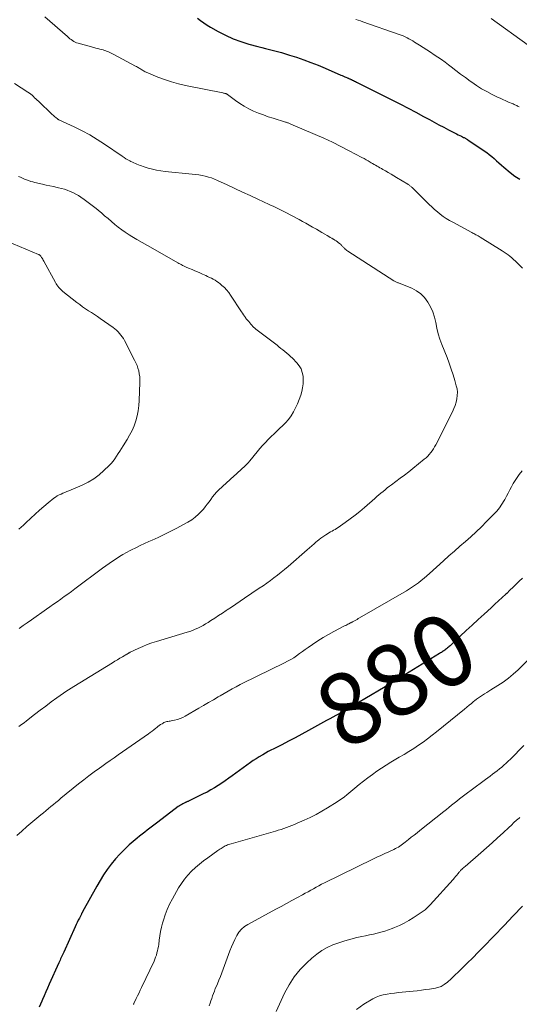
# Model space of a CAD drawing. Units: feet. Extents: x 1980000 to 1985031, y 550000 to 555000.
# Drawn here: x 1980297 to 1980436, y 550452 to 550726 of the extents above; entities that cross this region are included whole.
import ezdxf
from ezdxf.enums import TextEntityAlignment as Align

# ---------------------------------------------------------------- set-up
doc = ezdxf.new("R2010")
doc.units = ezdxf.units.FT
doc.header["$LTSCALE"] = 100
doc.header["$MEASUREMENT"] = 0
for name, color, linetype, lineweight in [('CONTOUR INDEX', 32, 'Continuous', 25), ('CONTOUR INDEX LABEL', 7, 'Continuous', 15), ('CONTOUR INTERMEDIATE', 40, 'Continuous', 15)]:
    doc.layers.add(name, color=color, linetype=linetype, lineweight=lineweight)
doc.styles.add('slant', font='romans.shx', dxfattribs={"oblique": 14.999978})

msp = doc.modelspace()

# ---------------------------------------------------------------- linework, layer by layer
at = {"layer": 'CONTOUR INDEX', "elevation": 880, "flags": 128}
for points in [[(1980346.03, 550726.29), (1980346.91, 550725.63), (1980347.82, 550725), (1980348.75, 550724.41), (1980349.69, 550723.85), (1980351.82, 550722.64), (1980353.88, 550721.57), (1980355.98, 550720.61), (1980358.14, 550719.8), (1980360.35, 550719.1), (1980362.81, 550718.42), (1980363.92, 550718.12), (1980365.02, 550717.83), (1980366.13, 550717.56), (1980367.25, 550717.29), (1980368.36, 550717.01), (1980369.46, 550716.72), (1980370.56, 550716.39), (1980371.65, 550716.06), (1980373.58, 550715.43), (1980375.62, 550714.74), (1980377.64, 550714.01), (1980379.65, 550713.21), (1980381.63, 550712.38), (1980386.01, 550710.48), (1980386.35, 550710.33), (1980386.69, 550710.18), (1980387.04, 550710.03), (1980387.38, 550709.88), (1980387.78, 550709.7), (1980387.92, 550709.64), (1980388.06, 550709.58), (1980388.21, 550709.52), (1980388.35, 550709.46), (1980388.49, 550709.4), (1980388.63, 550709.33), (1980388.77, 550709.27), (1980388.91, 550709.2), (1980389.19, 550709.07), (1980389.46, 550708.94), (1980389.74, 550708.81), (1980390.02, 550708.67), (1980390.29, 550708.53), (1980400.37, 550703.46), (1980402.54, 550702.36), (1980404.71, 550701.24), (1980406.86, 550700.11), (1980409.01, 550698.96), (1980410.64, 550698.08), (1980411.97, 550697.36), (1980413.3, 550696.65), (1980414.64, 550695.96), (1980415.98, 550695.26), (1980417.77, 550694.34), (1980418.22, 550694.11), (1980418.67, 550693.89), (1980419.12, 550693.67), (1980419.57, 550693.44), (1980420.17, 550693.15), (1980420.32, 550693.08), (1980420.47, 550693), (1980420.62, 550692.92), (1980420.77, 550692.84), (1980420.91, 550692.76), (1980421.06, 550692.68), (1980421.2, 550692.59), (1980421.34, 550692.49), (1980425.89, 550689.43), (1980426.61, 550688.92), (1980427.32, 550688.38), (1980428.01, 550687.81), (1980428.68, 550687.22), (1980429.33, 550686.61), (1980430, 550686.01), (1980430.67, 550685.42), (1980431.35, 550684.84), (1980433.09, 550683.37), (1980434.44, 550682.36), (1980435.86, 550681.47)], [(1980436.53, 550570.49), (1980435.66, 550569.63), (1980434.79, 550568.78), (1980433.92, 550567.92), (1980433.04, 550567.08), (1980432.16, 550566.23), (1980431.93, 550566.01), (1980430.92, 550565.06), (1980429.92, 550564.11), (1980428.9, 550563.18), (1980427.88, 550562.25), (1980425.92, 550560.48), (1980424.24, 550558.95), (1980422.57, 550557.42), (1980420.9, 550555.87), (1980419.23, 550554.33), (1980416.38, 550551.65), (1980416.14, 550551.44), (1980415.91, 550551.23), (1980415.67, 550551.03), (1980415.43, 550550.83), (1980415.39, 550550.79), (1980415.16, 550550.61), (1980414.93, 550550.44), (1980414.69, 550550.28), (1980414.45, 550550.12), (1980414.21, 550549.96), (1980413.96, 550549.81), (1980413.72, 550549.65), (1980413.47, 550549.5), (1980401.38, 550542.09), (1980401, 550541.86), (1980400.62, 550541.63), (1980400.24, 550541.39), (1980399.86, 550541.16), (1980399.48, 550540.92), (1980399.1, 550540.69), (1980398.72, 550540.46), (1980398.34, 550540.24), (1980392.68, 550536.88), (1980391.06, 550535.93), (1980389.43, 550534.98), (1980387.79, 550534.05), (1980386.15, 550533.12), (1980384.56, 550532.23), (1980383.71, 550531.76), (1980382.86, 550531.28), (1980382.01, 550530.81), (1980381.16, 550530.35), (1980376.97, 550528.06), (1980375.11, 550527.06), (1980373.25, 550526.06), (1980371.37, 550525.09), (1980369.5, 550524.12), (1980367.28, 550523), (1980366.51, 550522.59), (1980365.74, 550522.18), (1980364.97, 550521.76), (1980364.21, 550521.33), (1980364.03, 550521.23), (1980363.2, 550520.73), (1980362.37, 550520.22), (1980361.56, 550519.67), (1980360.76, 550519.12), (1980355.73, 550515.48), (1980354.76, 550514.79), (1980353.78, 550514.1), (1980352.79, 550513.43), (1980351.8, 550512.76), (1980350.79, 550512.13), (1980349.76, 550511.51), (1980348.71, 550510.94), (1980347.65, 550510.4), (1980343.55, 550508.4), (1980343.41, 550508.33), (1980343.26, 550508.26), (1980343.11, 550508.2), (1980342.96, 550508.14), (1980342.81, 550508.08), (1980342.66, 550508.01), (1980342.51, 550507.95), (1980342.36, 550507.88), (1980341.97, 550507.69), (1980341.64, 550507.51), (1980341.31, 550507.32), (1980341, 550507.11), (1980340.69, 550506.89), (1980334.98, 550502.53), (1980334.25, 550501.98), (1980333.52, 550501.43), (1980332.79, 550500.88), (1980332.06, 550500.33), (1980331.34, 550499.78), (1980330.62, 550499.22), (1980329.91, 550498.64), (1980329.21, 550498.06), (1980327.04, 550496.21), (1980325.68, 550494.98), (1980324.38, 550493.69), (1980323.16, 550492.32), (1980322, 550490.9), (1980320.92, 550489.41), (1980319.88, 550487.9), (1980318.91, 550486.34), (1980317.99, 550484.75), (1980314.04, 550477.59), (1980313.99, 550477.51), (1980313.95, 550477.43), (1980313.9, 550477.34), (1980313.86, 550477.26), (1980313.82, 550477.18), (1980313.77, 550477.09), (1980313.73, 550477.01), (1980313.69, 550476.92), (1980313.15, 550475.87), (1980312.85, 550475.26), (1980312.55, 550474.65), (1980312.26, 550474.03), (1980311.97, 550473.41), (1980308.77, 550466.41), (1980308.6, 550466.03), (1980308.43, 550465.66), (1980308.26, 550465.28), (1980308.09, 550464.91), (1980307.92, 550464.53), (1980307.75, 550464.16), (1980307.59, 550463.78), (1980307.42, 550463.41), (1980304.75, 550457.42), (1980304.28, 550456.36), (1980303.82, 550455.3), (1980303.36, 550454.24), (1980302.91, 550453.18), (1980302.7, 550452.69), (1980302.33, 550451.88), (1980301.93, 550451.09)]]:
    msp.add_lwpolyline(points, dxfattribs=at)
at = {"layer": 'CONTOUR INTERMEDIATE', "flags": 128}
for points, elevation in [([(1980303.56, 550726.7), (1980309.8, 550721.18), (1980310.14, 550720.89), (1980310.49, 550720.61), (1980310.84, 550720.34), (1980311.2, 550720.07), (1980311.58, 550719.84), (1980311.97, 550719.63), (1980312.38, 550719.47), (1980312.8, 550719.33), (1980317.16, 550718.15), (1980317.72, 550718), (1980318.29, 550717.85), (1980318.86, 550717.7), (1980319.42, 550717.55), (1980319.76, 550717.46), (1980320.15, 550717.34), (1980320.54, 550717.21), (1980320.92, 550717.07), (1980321.3, 550716.9), (1980321.67, 550716.73), (1980322.04, 550716.55), (1980322.4, 550716.36), (1980322.77, 550716.17), (1980328.81, 550712.97), (1980329.05, 550712.84), (1980329.3, 550712.7), (1980329.54, 550712.56), (1980329.78, 550712.42), (1980330.02, 550712.28), (1980330.26, 550712.13), (1980330.5, 550711.98), (1980330.73, 550711.83), (1980330.98, 550711.68), (1980331.22, 550711.54), (1980331.48, 550711.42), (1980331.73, 550711.3), (1980334.97, 550709.94), (1980336.87, 550709.21), (1980338.79, 550708.56), (1980340.75, 550708.02), (1980342.73, 550707.56), (1980353.11, 550705.49), (1980353.24, 550705.46), (1980353.37, 550705.44), (1980353.5, 550705.41), (1980353.63, 550705.39), (1980353.69, 550705.38), (1980353.79, 550705.36), (1980353.88, 550705.34), (1980353.97, 550705.31), (1980354.06, 550705.28), (1980354.15, 550705.24), (1980354.23, 550705.19), (1980354.31, 550705.15), (1980354.39, 550705.09), (1980356.66, 550703.38), (1980357.86, 550702.55), (1980359.08, 550701.78), (1980360.36, 550701.09), (1980361.67, 550700.46), (1980363.02, 550699.91), (1980364.38, 550699.38), (1980365.75, 550698.89), (1980367.14, 550698.44), (1980370.53, 550697.4), (1980370.72, 550697.34), (1980370.91, 550697.28), (1980371.1, 550697.21), (1980371.28, 550697.15), (1980371.47, 550697.08), (1980371.66, 550697.01), (1980371.84, 550696.94), (1980372.02, 550696.86), (1980378.81, 550693.97), (1980381.23, 550692.91), (1980383.62, 550691.8), (1980385.99, 550690.62), (1980388.33, 550689.41), (1980391.85, 550687.52), (1980392.42, 550687.22), (1980392.99, 550686.9), (1980393.55, 550686.59), (1980394.11, 550686.26), (1980394.42, 550686.08), (1980394.83, 550685.85), (1980395.23, 550685.62), (1980395.64, 550685.38), (1980396.04, 550685.15), (1980396.45, 550684.92), (1980396.85, 550684.69), (1980397.26, 550684.46), (1980397.66, 550684.22), (1980398.4, 550683.79), (1980399.17, 550683.35), (1980399.94, 550682.89), (1980400.71, 550682.44), (1980401.48, 550681.98), (1980404.59, 550680.13), (1980404.75, 550680.02), (1980404.91, 550679.92), (1980405.07, 550679.81), (1980405.22, 550679.69), (1980405.37, 550679.57), (1980405.52, 550679.45), (1980405.66, 550679.32), (1980405.8, 550679.18), (1980410.56, 550674.5), (1980411.31, 550673.79), (1980412.07, 550673.09), (1980412.86, 550672.42), (1980413.66, 550671.77), (1980414.49, 550671.15), (1980415.34, 550670.56), (1980416.22, 550670.02), (1980417.12, 550669.51), (1980422.42, 550666.68), (1980422.71, 550666.52), (1980423, 550666.36), (1980423.3, 550666.21), (1980423.59, 550666.06), (1980423.89, 550665.9), (1980424.18, 550665.74), (1980424.47, 550665.57), (1980424.75, 550665.4), (1980430.88, 550661.58), (1980431.44, 550661.21), (1980431.99, 550660.84), (1980432.53, 550660.44), (1980433.07, 550660.04), (1980433.58, 550659.61), (1980434.09, 550659.18), (1980434.58, 550658.72), (1980435.06, 550658.26), (1980436.55, 550656.75)], 884), ([(1980390.13, 550725.98), (1980390.79, 550725.77), (1980391.45, 550725.55), (1980392.12, 550725.32), (1980402.21, 550721.81), (1980402.77, 550721.61), (1980403.33, 550721.38), (1980403.87, 550721.13), (1980404.41, 550720.87), (1980404.94, 550720.59), (1980405.47, 550720.3), (1980405.98, 550719.99), (1980406.49, 550719.67), (1980407.84, 550718.8), (1980408.87, 550718.14), (1980409.9, 550717.47), (1980410.93, 550716.81), (1980411.96, 550716.14), (1980412.99, 550715.47), (1980414, 550714.78), (1980414.99, 550714.06), (1980415.97, 550713.32), (1980416.67, 550712.78), (1980418, 550711.77), (1980419.33, 550710.77), (1980420.67, 550709.78), (1980422.02, 550708.8), (1980422.41, 550708.51), (1980423.79, 550707.58), (1980425.19, 550706.68), (1980426.64, 550705.87), (1980428.12, 550705.1), (1980429.61, 550704.37), (1980430.36, 550704.01), (1980431.13, 550703.65), (1980431.89, 550703.31), (1980432.66, 550702.98), (1980433.7, 550702.53), (1980433.95, 550702.43), (1980434.2, 550702.32), (1980434.45, 550702.21), (1980434.7, 550702.09), (1980434.95, 550701.98), (1980435.19, 550701.86), (1980435.44, 550701.74), (1980435.68, 550701.62)], 876), ([(1980427.85, 550726.23), (1980438.18, 550718.8)], 872), ([(1980295.11, 550708.1), (1980298.81, 550705.7), (1980299.21, 550705.43), (1980299.6, 550705.14), (1980299.97, 550704.84), (1980300.34, 550704.52), (1980300.69, 550704.18), (1980301.05, 550703.85), (1980301.4, 550703.52), (1980301.75, 550703.19), (1980305.61, 550699.54), (1980305.86, 550699.31), (1980306.1, 550699.08), (1980306.35, 550698.86), (1980306.6, 550698.64), (1980307.01, 550698.28), (1980307.06, 550698.24), (1980307.11, 550698.21), (1980307.16, 550698.17), (1980307.22, 550698.14), (1980307.27, 550698.1), (1980307.33, 550698.07), (1980307.38, 550698.04), (1980307.44, 550698.02), (1980311.72, 550696.03), (1980313.89, 550694.96), (1980316.02, 550693.82), (1980318.09, 550692.58), (1980320.12, 550691.26), (1980325.05, 550687.89), (1980325.58, 550687.54), (1980326.11, 550687.21), (1980326.66, 550686.9), (1980327.21, 550686.61), (1980327.51, 550686.45), (1980327.92, 550686.25), (1980328.34, 550686.05), (1980328.76, 550685.86), (1980329.18, 550685.68), (1980329.61, 550685.51), (1980330.04, 550685.35), (1980330.48, 550685.2), (1980330.91, 550685.06), (1980332.33, 550684.61), (1980333.49, 550684.29), (1980334.66, 550684.02), (1980335.84, 550683.82), (1980337.03, 550683.66), (1980344.6, 550682.92), (1980345.5, 550682.82), (1980346.4, 550682.69), (1980347.3, 550682.53), (1980348.19, 550682.34), (1980349.07, 550682.11), (1980349.94, 550681.84), (1980350.79, 550681.52), (1980351.62, 550681.16), (1980354.35, 550679.9), (1980356.48, 550678.91), (1980358.61, 550677.92), (1980360.74, 550676.93), (1980362.86, 550675.94), (1980365.98, 550674.48), (1980366.55, 550674.22), (1980367.12, 550673.96), (1980367.69, 550673.69), (1980368.26, 550673.43), (1980368.82, 550673.17), (1980369.39, 550672.89), (1980369.94, 550672.61), (1980370.5, 550672.32), (1980374.39, 550670.24), (1980375.32, 550669.73), (1980376.25, 550669.22), (1980377.18, 550668.7), (1980378.11, 550668.17), (1980378.41, 550668), (1980379.18, 550667.55), (1980379.95, 550667.11), (1980380.71, 550666.66), (1980381.48, 550666.21), (1980382.18, 550665.8), (1980382.6, 550665.56), (1980383.01, 550665.31), (1980383.42, 550665.06), (1980383.84, 550664.82), (1980383.91, 550664.77), (1980384.28, 550664.54), (1980384.64, 550664.3), (1980385, 550664.04), (1980385.35, 550663.78), (1980385.75, 550663.48), (1980385.9, 550663.36), (1980386.04, 550663.24), (1980386.17, 550663.1), (1980386.29, 550662.96), (1980386.42, 550662.82), (1980386.54, 550662.68), (1980386.68, 550662.55), (1980386.81, 550662.42), (1980386.98, 550662.26), (1980387.21, 550662.06), (1980387.44, 550661.87), (1980387.68, 550661.68), (1980387.93, 550661.51), (1980400.75, 550653.19), (1980400.92, 550653.09), (1980401.1, 550652.99), (1980401.28, 550652.91), (1980401.46, 550652.83), (1980401.64, 550652.76), (1980401.83, 550652.69), (1980402.01, 550652.61), (1980402.2, 550652.54), (1980405.7, 550651.13), (1980407.05, 550650.43), (1980408.27, 550649.59), (1980409.31, 550648.53), (1980410.23, 550647.32), (1980410.97, 550645.97), (1980411.59, 550644.57), (1980412.05, 550643.11), (1980412.39, 550641.6), (1980412.4, 550641.57), (1980412.71, 550640.02), (1980413.08, 550638.5), (1980413.55, 550637), (1980414.09, 550635.52), (1980415.55, 550631.83), (1980416.15, 550630.26), (1980416.72, 550628.67), (1980417.24, 550627.06), (1980417.73, 550625.45), (1980418.13, 550624.03), (1980418.33, 550623.11), (1980418.43, 550622.19), (1980418.4, 550621.27), (1980418.28, 550620.34), (1980418.06, 550619.42), (1980417.79, 550618.52), (1980417.45, 550617.64), (1980417.05, 550616.78), (1980412.4, 550607.58), (1980412.09, 550607.02), (1980411.76, 550606.46), (1980411.4, 550605.92), (1980411.02, 550605.4), (1980410.61, 550604.9), (1980410.18, 550604.43), (1980409.71, 550603.98), (1980409.22, 550603.56), (1980406.05, 550601.01), (1980404.88, 550600.08), (1980403.7, 550599.15), (1980402.5, 550598.25), (1980401.29, 550597.35), (1980400.08, 550596.47), (1980399.48, 550596.02), (1980398.88, 550595.56), (1980398.3, 550595.09), (1980397.72, 550594.62), (1980397.14, 550594.13), (1980396.57, 550593.65), (1980396.01, 550593.15), (1980395.44, 550592.66), (1980392.6, 550590.14), (1980391.3, 550589.03), (1980389.98, 550587.95), (1980388.61, 550586.93), (1980387.21, 550585.94), (1980385.2, 550584.58), (1980384.79, 550584.31), (1980384.37, 550584.04), (1980383.94, 550583.79), (1980383.51, 550583.55), (1980383.07, 550583.31), (1980382.64, 550583.06), (1980382.21, 550582.8), (1980381.79, 550582.54), (1980381.51, 550582.36), (1980380.95, 550581.99), (1980380.41, 550581.6), (1980379.89, 550581.19), (1980379.38, 550580.77), (1980379.13, 550580.54), (1980378.5, 550579.99), (1980377.88, 550579.44), (1980377.25, 550578.89), (1980376.62, 550578.35), (1980371.27, 550573.7), (1980370.31, 550572.88), (1980369.34, 550572.09), (1980368.35, 550571.32), (1980367.35, 550570.56), (1980366.34, 550569.82), (1980365.32, 550569.09), (1980364.29, 550568.37), (1980363.26, 550567.66), (1980359.16, 550564.85), (1980357.96, 550564.04), (1980356.76, 550563.23), (1980355.55, 550562.43), (1980354.34, 550561.63), (1980354.05, 550561.45), (1980352.98, 550560.75), (1980351.91, 550560.05), (1980350.84, 550559.35), (1980349.76, 550558.65), (1980348.98, 550558.14), (1980348.29, 550557.71), (1980347.59, 550557.3), (1980346.88, 550556.93), (1980346.16, 550556.57), (1980345.42, 550556.24), (1980344.67, 550555.93), (1980343.91, 550555.66), (1980343.14, 550555.41), (1980334.65, 550552.88), (1980333.35, 550552.46), (1980332.05, 550551.99), (1980330.79, 550551.47), (1980329.53, 550550.9), (1980327.31, 550549.83), (1980327.18, 550549.77), (1980327.06, 550549.7), (1980326.94, 550549.64), (1980326.81, 550549.57), (1980326.69, 550549.49), (1980326.57, 550549.42), (1980326.45, 550549.35), (1980326.33, 550549.28), (1980325.16, 550548.6), (1980324.45, 550548.19), (1980323.75, 550547.77), (1980323.05, 550547.35), (1980322.35, 550546.93), (1980311.56, 550540.31), (1980310.83, 550539.85), (1980310.11, 550539.39), (1980309.39, 550538.91), (1980308.68, 550538.42), (1980306.91, 550537.17), (1980305.33, 550536.03), (1980303.76, 550534.88), (1980302.21, 550533.71), (1980300.67, 550532.52), (1980298.44, 550530.77), (1980297.74, 550530.22), (1980297.03, 550529.69), (1980296.31, 550529.16)], 888), ([(1980296.22, 550682.29), (1980296.77, 550682.03), (1980297.32, 550681.78), (1980297.88, 550681.54), (1980298.44, 550681.31), (1980299.01, 550681.09), (1980299.58, 550680.89), (1980300.16, 550680.72), (1980300.75, 550680.57), (1980302.85, 550680.09), (1980303.87, 550679.86), (1980304.89, 550679.63), (1980305.92, 550679.42), (1980306.94, 550679.21), (1980307.31, 550679.14), (1980308.15, 550678.94), (1980308.97, 550678.72), (1980309.78, 550678.44), (1980310.58, 550678.12), (1980311.36, 550677.76), (1980312.12, 550677.37), (1980312.86, 550676.93), (1980313.58, 550676.47), (1980314.48, 550675.85), (1980315.63, 550675.04), (1980316.75, 550674.2), (1980317.85, 550673.32), (1980318.92, 550672.42), (1980319.26, 550672.12), (1980320.18, 550671.32), (1980321.12, 550670.52), (1980322.05, 550669.72), (1980322.99, 550668.93), (1980323.95, 550668.16), (1980324.93, 550667.42), (1980325.94, 550666.73), (1980326.97, 550666.06), (1980327.75, 550665.58), (1980329.19, 550664.71), (1980330.64, 550663.84), (1980332.1, 550663), (1980333.56, 550662.17), (1980340.59, 550658.23), (1980340.88, 550658.08), (1980341.16, 550657.92), (1980341.45, 550657.76), (1980341.73, 550657.6), (1980341.91, 550657.51), (1980342.11, 550657.4), (1980342.3, 550657.3), (1980342.5, 550657.2), (1980342.7, 550657.11), (1980342.91, 550657.02), (1980343.11, 550656.93), (1980343.31, 550656.85), (1980343.52, 550656.76), (1980344.56, 550656.33), (1980345.29, 550656.03), (1980346.01, 550655.72), (1980346.73, 550655.4), (1980347.45, 550655.07), (1980348.32, 550654.67), (1980348.85, 550654.42), (1980349.37, 550654.17), (1980349.9, 550653.91), (1980350.42, 550653.65), (1980350.92, 550653.36), (1980351.42, 550653.06), (1980351.89, 550652.72), (1980352.35, 550652.37), (1980352.86, 550651.94), (1980353.53, 550651.33), (1980354.16, 550650.68), (1980354.73, 550649.97), (1980355.26, 550649.23), (1980358.27, 550644.59), (1980358.54, 550644.18), (1980358.82, 550643.77), (1980359.11, 550643.37), (1980359.41, 550642.98), (1980359.45, 550642.94), (1980359.73, 550642.57), (1980360.02, 550642.21), (1980360.32, 550641.85), (1980360.62, 550641.5), (1980360.9, 550641.17), (1980361.06, 550640.98), (1980361.23, 550640.8), (1980361.4, 550640.61), (1980361.58, 550640.43), (1980361.76, 550640.26), (1980361.94, 550640.09), (1980362.14, 550639.93), (1980362.33, 550639.77), (1980368.19, 550635.27), (1980368.74, 550634.84), (1980369.3, 550634.41), (1980369.85, 550633.98), (1980370.39, 550633.54), (1980370.93, 550633.1), (1980371.46, 550632.64), (1980371.97, 550632.16), (1980372.46, 550631.67), (1980373.7, 550630.4), (1980374.36, 550629.57), (1980374.89, 550628.68), (1980375.22, 550627.7), (1980375.44, 550626.66), (1980375.48, 550625.58), (1980375.45, 550624.51), (1980375.29, 550623.45), (1980375.06, 550622.39), (1980374.78, 550621.42), (1980374.38, 550620.2), (1980373.93, 550619.01), (1980373.38, 550617.86), (1980372.78, 550616.74), (1980372.09, 550615.67), (1980371.35, 550614.64), (1980370.51, 550613.68), (1980369.63, 550612.77), (1980369.1, 550612.27), (1980368.26, 550611.47), (1980367.42, 550610.67), (1980366.59, 550609.87), (1980365.75, 550609.06), (1980364.94, 550608.24), (1980364.14, 550607.4), (1980363.38, 550606.53), (1980362.63, 550605.65), (1980360.61, 550603.16), (1980360.12, 550602.58), (1980359.62, 550602.02), (1980359.08, 550601.48), (1980358.53, 550600.96), (1980357.97, 550600.45), (1980357.41, 550599.94), (1980356.85, 550599.43), (1980356.29, 550598.92), (1980351.93, 550594.97), (1980351.32, 550594.37), (1980350.75, 550593.75), (1980350.22, 550593.09), (1980349.73, 550592.4), (1980349.25, 550591.7), (1980348.75, 550591.01), (1980348.22, 550590.34), (1980347.68, 550589.69), (1980347.17, 550589.11), (1980346.32, 550588.23), (1980345.42, 550587.42), (1980344.43, 550586.71), (1980343.39, 550586.07), (1980340.09, 550584.3), (1980338.45, 550583.44), (1980336.8, 550582.6), (1980335.12, 550581.81), (1980333.44, 550581.04), (1980332.51, 550580.64), (1980331.28, 550580.08), (1980330.06, 550579.52), (1980328.85, 550578.93), (1980327.64, 550578.32), (1980327.27, 550578.13), (1980326.27, 550577.6), (1980325.28, 550577.04), (1980324.3, 550576.45), (1980323.35, 550575.84), (1980322.4, 550575.2), (1980321.47, 550574.55), (1980320.54, 550573.89), (1980319.62, 550573.22), (1980311.91, 550567.5), (1980310.93, 550566.77), (1980309.94, 550566.05), (1980308.95, 550565.34), (1980307.95, 550564.62), (1980306.96, 550563.92), (1980305.96, 550563.21), (1980304.96, 550562.51), (1980303.96, 550561.8), (1980299.77, 550558.88), (1980298.63, 550558.07), (1980297.49, 550557.26), (1980296.36, 550556.45)], 892), ([(1980292.94, 550664.22), (1980301.77, 550660.58), (1980301.86, 550660.54), (1980301.94, 550660.49), (1980302.03, 550660.44), (1980302.11, 550660.38), (1980302.18, 550660.31), (1980302.25, 550660.25), (1980302.32, 550660.17), (1980302.38, 550660.09), (1980302.6, 550659.75), (1980302.77, 550659.49), (1980302.93, 550659.23), (1980303.09, 550658.96), (1980303.24, 550658.7), (1980306.48, 550652.77), (1980306.68, 550652.42), (1980306.9, 550652.07), (1980307.14, 550651.73), (1980307.39, 550651.4), (1980307.66, 550651.09), (1980307.94, 550650.79), (1980308.24, 550650.52), (1980308.56, 550650.25), (1980312.47, 550647.2), (1980313.26, 550646.6), (1980314.05, 550646.02), (1980314.86, 550645.45), (1980315.68, 550644.9), (1980316.51, 550644.36), (1980317.33, 550643.81), (1980318.15, 550643.25), (1980318.97, 550642.69), (1980322.55, 550640.19), (1980323.03, 550639.82), (1980323.49, 550639.44), (1980323.93, 550639.03), (1980324.34, 550638.59), (1980324.72, 550638.12), (1980325.08, 550637.64), (1980325.4, 550637.13), (1980325.7, 550636.61), (1980328.54, 550631.17), (1980328.89, 550630.43), (1980329.2, 550629.69), (1980329.46, 550628.92), (1980329.67, 550628.13), (1980329.83, 550627.33), (1980329.94, 550626.53), (1980329.99, 550625.72), (1980329.99, 550624.91), (1980329.83, 550619.91), (1980329.72, 550618.47), (1980329.54, 550617.05), (1980329.23, 550615.64), (1980328.85, 550614.25), (1980328.36, 550612.9), (1980327.8, 550611.57), (1980327.15, 550610.29), (1980326.43, 550609.04), (1980325.31, 550607.27), (1980324.86, 550606.55), (1980324.42, 550605.83), (1980323.97, 550605.12), (1980323.52, 550604.4), (1980323.04, 550603.7), (1980322.54, 550603.03), (1980321.99, 550602.4), (1980321.41, 550601.79), (1980319.99, 550600.39), (1980318.61, 550599.19), (1980317.17, 550598.1), (1980315.6, 550597.18), (1980313.96, 550596.38), (1980310.19, 550594.78), (1980309.65, 550594.56), (1980309.11, 550594.33), (1980308.57, 550594.1), (1980308.03, 550593.87), (1980307.5, 550593.62), (1980306.99, 550593.34), (1980306.5, 550593.02), (1980306.03, 550592.68), (1980304.45, 550591.41), (1980303.21, 550590.4), (1980302, 550589.36), (1980300.81, 550588.29), (1980299.65, 550587.19), (1980298.25, 550585.83), (1980297.61, 550585.23), (1980296.96, 550584.65), (1980296.29, 550584.1)], 896), ([(1980436.45, 550600.34), (1980435.64, 550599.28), (1980435.06, 550598.47), (1980434.51, 550597.64), (1980434, 550596.78), (1980433.53, 550595.91), (1980433.07, 550595.02), (1980432.61, 550594.14), (1980432.13, 550593.26), (1980431.64, 550592.39), (1980431.44, 550592.04), (1980430.81, 550591.03), (1980430.13, 550590.05), (1980429.38, 550589.13), (1980428.58, 550588.24), (1980426.57, 550586.19), (1980425.14, 550584.76), (1980423.67, 550583.36), (1980422.17, 550582), (1980420.65, 550580.66), (1980419.11, 550579.34), (1980417.58, 550578.01), (1980416.06, 550576.67), (1980414.56, 550575.31), (1980410.65, 550571.77), (1980409.9, 550571.11), (1980409.14, 550570.45), (1980408.37, 550569.82), (1980407.58, 550569.2), (1980406.78, 550568.6), (1980405.96, 550568.03), (1980405.12, 550567.48), (1980404.26, 550566.97), (1980391.17, 550559.39), (1980390.82, 550559.19), (1980390.47, 550558.99), (1980390.11, 550558.79), (1980389.76, 550558.6), (1980389.18, 550558.29), (1980389.11, 550558.25), (1980389.04, 550558.21), (1980388.97, 550558.18), (1980388.9, 550558.14), (1980388.83, 550558.1), (1980388.76, 550558.07), (1980388.69, 550558.03), (1980388.63, 550557.99), (1980388.19, 550557.77), (1980387.9, 550557.62), (1980387.61, 550557.47), (1980387.32, 550557.32), (1980387.03, 550557.17), (1980384.05, 550555.64), (1980382.52, 550554.82), (1980381.02, 550553.95), (1980379.55, 550553.01), (1980378.1, 550552.04), (1980376.86, 550551.16), (1980376.06, 550550.6), (1980375.26, 550550.03), (1980374.45, 550549.45), (1980373.65, 550548.88), (1980372.84, 550548.33), (1980372.01, 550547.81), (1980371.15, 550547.33), (1980370.28, 550546.88), (1980362.51, 550543.12), (1980361.93, 550542.84), (1980361.35, 550542.56), (1980360.77, 550542.29), (1980360.19, 550542.01), (1980359.61, 550541.74), (1980359.04, 550541.45), (1980358.47, 550541.16), (1980357.9, 550540.86), (1980356.78, 550540.26), (1980355.66, 550539.65), (1980354.55, 550539.03), (1980353.44, 550538.39), (1980352.34, 550537.75), (1980351.82, 550537.44), (1980350.46, 550536.63), (1980349.1, 550535.83), (1980347.73, 550535.03), (1980346.37, 550534.24), (1980342.62, 550532.06), (1980341.92, 550531.7), (1980341.2, 550531.39), (1980340.45, 550531.14), (1980339.68, 550530.95), (1980338.7, 550530.76), (1980338.4, 550530.7), (1980338.11, 550530.64), (1980337.82, 550530.59), (1980337.53, 550530.53), (1980337.24, 550530.46), (1980336.96, 550530.37), (1980336.7, 550530.25), (1980336.44, 550530.11), (1980336.17, 550529.95), (1980335.78, 550529.71), (1980335.41, 550529.46), (1980335.04, 550529.19), (1980334.68, 550528.91), (1980334.41, 550528.68), (1980333.91, 550528.29), (1980333.41, 550527.9), (1980332.9, 550527.52), (1980332.38, 550527.15), (1980323.99, 550521.3), (1980322.84, 550520.49), (1980321.69, 550519.69), (1980320.54, 550518.88), (1980319.39, 550518.08), (1980318.71, 550517.61), (1980317.24, 550516.55), (1980315.78, 550515.47), (1980314.35, 550514.36), (1980312.93, 550513.23), (1980308, 550509.19), (1980307.3, 550508.61), (1980306.6, 550508.04), (1980305.91, 550507.46), (1980305.21, 550506.89), (1980304.51, 550506.31), (1980303.82, 550505.73), (1980303.13, 550505.15), (1980302.43, 550504.57), (1980298.55, 550501.3), (1980297.12, 550500.06), (1980295.7, 550498.8)], 884), ([(1980440.32, 550549.87), (1980435.34, 550544.99), (1980434.01, 550543.77), (1980432.63, 550542.62), (1980431.18, 550541.56), (1980429.67, 550540.57), (1980427.76, 550539.4), (1980427.17, 550539.04), (1980426.59, 550538.68), (1980426, 550538.31), (1980425.42, 550537.94), (1980424.84, 550537.56), (1980424.27, 550537.17), (1980423.72, 550536.75), (1980423.19, 550536.32), (1980422.96, 550536.13), (1980422.32, 550535.6), (1980421.68, 550535.07), (1980421.03, 550534.54), (1980420.38, 550534.01), (1980412.65, 550527.72), (1980411.41, 550526.74), (1980410.15, 550525.79), (1980408.87, 550524.86), (1980407.58, 550523.96), (1980406.26, 550523.09), (1980404.93, 550522.24), (1980403.58, 550521.41), (1980402.23, 550520.6), (1980399.89, 550519.23), (1980398.57, 550518.43), (1980397.27, 550517.6), (1980395.99, 550516.73), (1980394.74, 550515.83), (1980393.51, 550514.9), (1980392.28, 550513.96), (1980391.07, 550513), (1980389.88, 550512.02), (1980387.6, 550510.14), (1980386.96, 550509.64), (1980386.3, 550509.15), (1980385.63, 550508.68), (1980384.94, 550508.23), (1980382.25, 550506.56), (1980380.66, 550505.61), (1980379.05, 550504.71), (1980377.4, 550503.88), (1980375.74, 550503.08), (1980373.83, 550502.23), (1980373.1, 550501.9), (1980372.35, 550501.6), (1980371.6, 550501.31), (1980370.84, 550501.04), (1980370.08, 550500.78), (1980369.31, 550500.53), (1980368.54, 550500.3), (1980367.77, 550500.07), (1980355.43, 550496.56), (1980355.09, 550496.45), (1980354.76, 550496.34), (1980354.43, 550496.22), (1980354.1, 550496.08), (1980353.78, 550495.93), (1980353.47, 550495.78), (1980353.17, 550495.61), (1980352.88, 550495.42), (1980352.59, 550495.23), (1980352.3, 550495.04), (1980352.02, 550494.84), (1980351.74, 550494.65), (1980348.93, 550492.67), (1980347.74, 550491.79), (1980346.58, 550490.88), (1980345.46, 550489.91), (1980344.38, 550488.91), (1980343.36, 550487.84), (1980342.41, 550486.72), (1980341.57, 550485.52), (1980340.79, 550484.27), (1980339.04, 550481.18), (1980338.29, 550479.75), (1980337.62, 550478.29), (1980337.05, 550476.78), (1980336.55, 550475.25), (1980336.32, 550474.46), (1980336.02, 550473.29), (1980335.75, 550472.11), (1980335.54, 550470.92), (1980335.37, 550469.72), (1980335.23, 550468.51), (1980335.14, 550467.92), (1980335.04, 550467.32), (1980334.91, 550466.73), (1980334.76, 550466.15), (1980334.59, 550465.57), (1980334.39, 550465), (1980334.17, 550464.44), (1980333.93, 550463.89), (1980330.49, 550456.55), (1980330.12, 550455.78), (1980329.75, 550455.01), (1980329.37, 550454.23), (1980328.99, 550453.47), (1980328.32, 550452.11), (1980328.28, 550452.02), (1980328.23, 550451.93), (1980328.19, 550451.84)], 876), ([(1980436.95, 550523.89), (1980433.19, 550520.11), (1980432.61, 550519.54), (1980432.02, 550518.98), (1980431.41, 550518.44), (1980430.8, 550517.9), (1980430.17, 550517.38), (1980429.54, 550516.87), (1980428.89, 550516.37), (1980428.24, 550515.88), (1980428.22, 550515.87), (1980427.55, 550515.38), (1980426.88, 550514.89), (1980426.22, 550514.39), (1980425.55, 550513.9), (1980420.53, 550510.14), (1980419.78, 550509.58), (1980419.03, 550509.01), (1980418.29, 550508.43), (1980417.56, 550507.84), (1980416.83, 550507.25), (1980416.09, 550506.66), (1980415.36, 550506.08), (1980414.62, 550505.5), (1980407.98, 550500.26), (1980407.18, 550499.62), (1980406.38, 550498.98), (1980405.57, 550498.34), (1980404.77, 550497.7), (1980403.9, 550497), (1980403.53, 550496.71), (1980403.16, 550496.43), (1980402.78, 550496.16), (1980402.4, 550495.89), (1980402, 550495.64), (1980401.6, 550495.41), (1980401.19, 550495.19), (1980400.77, 550494.98), (1980399.36, 550494.34), (1980398.23, 550493.83), (1980397.11, 550493.3), (1980395.99, 550492.77), (1980394.87, 550492.23), (1980381.39, 550485.66), (1980380.62, 550485.27), (1980379.85, 550484.87), (1980379.09, 550484.46), (1980378.33, 550484.04), (1980377.58, 550483.61), (1980376.83, 550483.18), (1980376.07, 550482.76), (1980375.31, 550482.35), (1980373.85, 550481.54), (1980372.36, 550480.73), (1980370.87, 550479.92), (1980369.38, 550479.11), (1980367.88, 550478.3), (1980360.08, 550474.11), (1980359.13, 550473.49), (1980358.28, 550472.77), (1980357.57, 550471.92), (1980356.96, 550470.97), (1980356.44, 550469.94), (1980355.94, 550468.9), (1980355.49, 550467.83), (1980355.07, 550466.75), (1980353.19, 550461.63), (1980352.81, 550460.6), (1980352.41, 550459.59), (1980352, 550458.58), (1980351.58, 550457.57), (1980351.29, 550456.9), (1980351.01, 550456.23), (1980350.74, 550455.56), (1980350.48, 550454.89), (1980350.23, 550454.21), (1980349.99, 550453.52), (1980349.76, 550452.84), (1980349.54, 550452.15), (1980349.33, 550451.46)], 872), ([(1980435.84, 550503.87), (1980435.66, 550503.71), (1980434.92, 550503.07), (1980434.19, 550502.42), (1980433.46, 550501.76), (1980432.74, 550501.09), (1980431.14, 550499.6), (1980429.61, 550498.19), (1980428.07, 550496.8), (1980426.52, 550495.42), (1980424.96, 550494.05), (1980420.56, 550490.26), (1980420.33, 550490.05), (1980420.09, 550489.84), (1980419.86, 550489.63), (1980419.63, 550489.41), (1980419.48, 550489.26), (1980419.34, 550489.11), (1980419.19, 550488.96), (1980419.06, 550488.8), (1980418.92, 550488.63), (1980418.56, 550488.18), (1980418.25, 550487.78), (1980417.93, 550487.4), (1980417.6, 550487.02), (1980417.27, 550486.64), (1980410.88, 550479.53), (1980410.41, 550479.05), (1980409.93, 550478.6), (1980409.42, 550478.19), (1980408.88, 550477.8), (1980406.13, 550475.97), (1980404.89, 550475.19), (1980403.62, 550474.47), (1980402.3, 550473.83), (1980400.95, 550473.25), (1980400.26, 550472.98), (1980399.23, 550472.6), (1980398.2, 550472.24), (1980397.15, 550471.93), (1980396.09, 550471.65), (1980395.02, 550471.4), (1980393.95, 550471.15), (1980392.88, 550470.92), (1980391.81, 550470.69), (1980390.45, 550470.41), (1980388.74, 550470.02), (1980387.05, 550469.56), (1980385.39, 550469), (1980383.75, 550468.39), (1980382.18, 550467.64), (1980380.67, 550466.8), (1980379.25, 550465.8), (1980377.9, 550464.7), (1980376.51, 550463.44), (1980374.65, 550461.54), (1980372.96, 550459.5), (1980371.53, 550457.28), (1980370.27, 550454.93), (1980367.93, 550449.84)], 868), ([(1980436.57, 550479.15), (1980434, 550476.47), (1980431.43, 550473.8), (1980425.71, 550467.88), (1980424.21, 550466.35), (1980422.71, 550464.82), (1980421.18, 550463.32), (1980419.65, 550461.82), (1980416.8, 550459.08), (1980416.4, 550458.7), (1980415.98, 550458.33), (1980415.56, 550457.97), (1980415.13, 550457.62), (1980414.78, 550457.36), (1980414.51, 550457.17), (1980414.22, 550456.99), (1980413.92, 550456.85), (1980413.61, 550456.72), (1980413.29, 550456.62), (1980412.96, 550456.53), (1980412.64, 550456.46), (1980412.31, 550456.39), (1980410.68, 550456.12), (1980409.54, 550455.94), (1980408.39, 550455.78), (1980407.24, 550455.64), (1980406.08, 550455.51), (1980403.07, 550455.22), (1980402.01, 550455.11), (1980400.95, 550454.99), (1980399.89, 550454.86), (1980398.83, 550454.72), (1980397.79, 550454.51), (1980396.78, 550454.23), (1980395.82, 550453.82), (1980394.88, 550453.34), (1980392.37, 550451.87), (1980390.36, 550450.44)], 864)]:
    msp.add_lwpolyline(points, dxfattribs=dict(at, elevation=elevation))

# ---------------------------------------------------------------- texts
at = {"layer": 'CONTOUR INDEX LABEL', "style": 'slant', "oblique": 15}
msp.add_text('880', height=20, rotation=31.1579, dxfattribs=at).set_placement((1980401.34, 550542.24, 880), align=Align.MIDDLE_CENTER)

doc.saveas('drawing.dxf')
